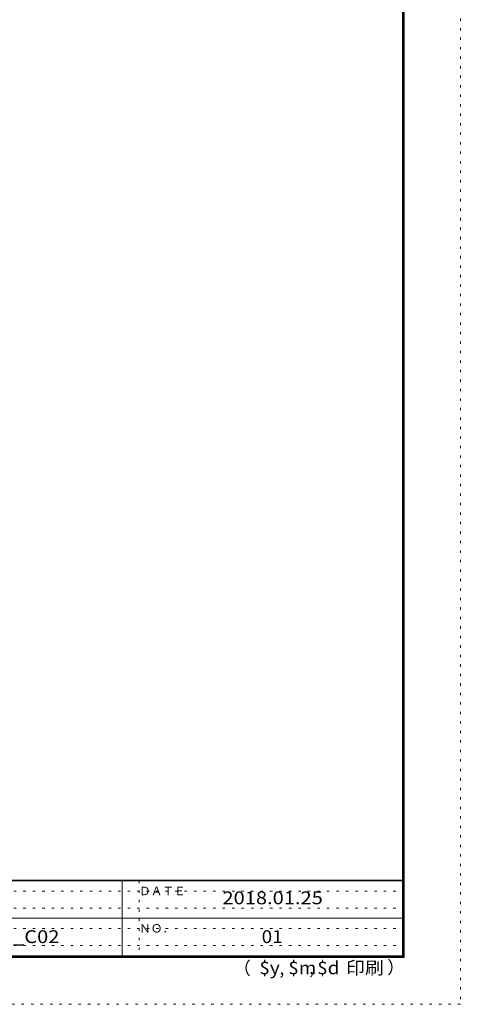
# Model space of a CAD drawing. Units: millimetres. Extents: x -20610 to 20390, y -15155 to 14445.
# Drawn here: x 12525 to 20390, y -15155 to 2402 of the extents above; entities that cross this region are included whole.
import ezdxf

# ---------------------------------------------------------------- set-up
doc = ezdxf.new("R2010")
doc.units = ezdxf.units.MM
doc.header["$LTSCALE"] = 100
doc.linetypes.add('JWW_HOJO', pattern=[1.693333, -1.27, 0.423333])
for name, color, linetype in [('F-0_補助線', 7, 'Continuous'), ('F-A_文字', 7, 'Continuous'), ('枠', 7, 'Continuous')]:
    doc.layers.add(name, color=color, linetype=linetype)
doc.styles.add('ＭＳ ゴシック', font='msgothic.ttc', dxfattribs={"height": 1})

msp = doc.modelspace()

# ---------------------------------------------------------------- linework, layer by layer
at = {"layer": 'F-0_補助線', "color": 120, "linetype": 'JWW_HOJO', "lineweight": 5}
for p, q in [((20390, 14445), (20390, -15155)), ((20390, -15155), (-20610, -15155))]:
    msp.add_line(p, q, dxfattribs=at)
at = {"layer": 'F-0_補助線', "color": 7, "linetype": 'JWW_HOJO', "lineweight": 9}
for p, q in [((14657, -12955), (14657, -14289)), ((-110, -13139), (19357, -13139)), ((-110, -13439), (19357, -13439)), ((-110, -13805), (19357, -13805)), ((-110, -14105), (19357, -14105))]:
    msp.add_line(p, q, dxfattribs=at)
at = {"layer": '枠', "color": 200, "linetype": 'Continuous', "lineweight": 20}
for p, q in [((19357, 13611), (19357, -14322)), ((19373, 13611), (19373, -14322)), ((19390, 13611), (19390, -14322)), ((19390, -12939), (-19610, -12939)), ((19390, -12955), (-19610, -12955)), ((14357, -12955), (14357, -14289)), ((-110, -13622), (19357, -13622)), ((19390, -14289), (-19610, -14289)), ((19390, -14305), (-19610, -14305)), ((19390, -14322), (-19610, -14322))]:
    msp.add_line(p, q, dxfattribs=at)

# ---------------------------------------------------------------- texts
at = {"layer": 'F-A_文字', "color": 7, "linetype": 'Continuous', "lineweight": 0, "style": 'ＭＳ ゴシック'}
for s, height, p in [('ＤＡＴＥ', 152.4, (14657, -13210)), ('ＮＯ．', 152.4, (14657, -13877)), ('（', 229, (16337, -14624)), ('）', 229, (19085, -14610)), (',', 229, (17161, -14624)), (',', 229, (17690, -14615))]:
    msp.add_text(s, height=height, dxfattribs=at).set_placement(p)
for s, width, p in [('2018.01.25', 1.15, (16144, -13371)), ('$y', 1.083333, (16803, -14619)), ('$m', 1.083333, (17319, -14619)), ('$d', 1.083333, (17835, -14619)), ('印刷', 1.083333, (18350, -14619))]:
    msp.add_text(s, height=228.6, dxfattribs=dict(at, width=width)).set_placement(p)
at = {"layer": 'F-A_文字', "color": 7, "linetype": 'Continuous', "lineweight": 9, "style": 'ＭＳ ゴシック'}
for s, width, p in [('CL-300a_C02', 1.151515, (11057, -14063)), ('01', 1.083333, (16844, -14063))]:
    msp.add_text(s, height=228.6, dxfattribs=dict(at, width=width)).set_placement(p)

doc.saveas('drawing.dxf')
